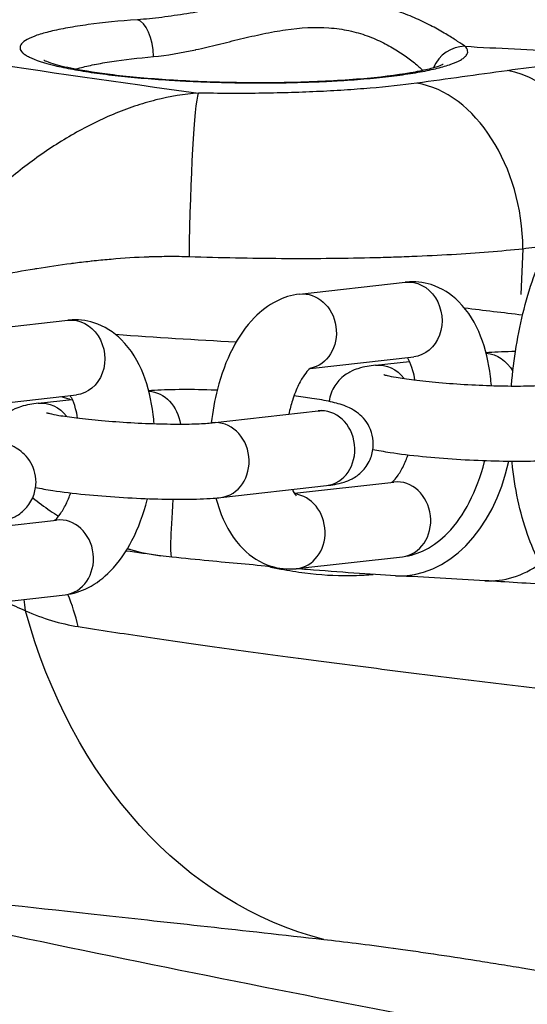
# Model space of a CAD drawing. Extents: x -29 to 25171, y -35653 to 17807.
# Drawn here: x 5993 to 6040, y 3454 to 3546 of the extents above; entities that cross this region are included whole.
import ezdxf

# ---------------------------------------------------------------- set-up
doc = ezdxf.new("R2010")
doc.units = 0
doc.header["$MEASUREMENT"] = 0
doc.header["$PDMODE"] = 1
doc.layers.get('0').update_dxf_attribs({"linetype": 'CONTINUOUS'})
doc.layers.get('DefPoints').update_dxf_attribs({"linetype": 'CONTINUOUS'})
doc.layers.add('FRAM3', color=1, linetype='CONTINUOUS', lineweight=50)
doc.layers.add('寸法線', color=3, linetype='CONTINUOUS', lineweight=18)
doc.layers.add('外形線', color=7, linetype='CONTINUOUS')
doc.styles.get("Standard").update_dxf_attribs({"font": 'TXT.SHX', "bigfont": 'bigfont.shx'})
doc.dimstyles.new('60ベース', dxfattribs={"dimscale": 60, "dimtxt": 3, "dimasz": 3, "dimexe": 0, "dimexo": 1, "dimgap": 1, "dimtad": 3, "dimdec": 1, "dimdsep": 46, "dimtxsty": 'STANDARD', "dimblk": 'DOTSMALL', "dimcen": 0, "dimclrd": 256, "dimclre": 256, "dimclrt": 7, "dimadec": 3, "dimazin": 2, "dimtfac": 1, "dimtdec": 1, "dimtix": 1, "dimtmove": 2, "dimatfit": 2, "dimldrblk": 'OPEN', "dimfxl": 1, "dimtolj": 1, "dimlwd": -1, "dimlwe": -1, "dimarcsym": 0})

# ---------------------------------------------------------------- blocks, each defined once
blk = doc.blocks.new('_DotSmall')
at = {"layer": 'FRAM3', "color": 0, "const_width": 0.5}
blk.add_lwpolyline([(-0.0625, 0, 1), (0.0625, 0, 1)], format="xyb", close=True, dxfattribs=at)
blk = doc.blocks.new('*D17')
at = {"layer": 'DefPoints', "color": 0}
for p in [(7011.838, 4781.67), (2092.125, 2639.09), (2829.651, 2639.09)]:
    blk.add_point(p, dxfattribs=at)
at = {"layer": '寸法線'}
for p, q in [((6951.838, 4781.67), (2092.125, 4781.67)), ((2092.125, 4781.67), (2092.125, 2639.09)), ((2769.651, 2639.09), (2092.125, 2639.09))]:
    blk.add_line(p, q, dxfattribs=at)
at = {"layer": '寸法線', "xscale": 180, "yscale": 180, "zscale": 180}
for p, rotation in [((2092.125, 4781.67), 90), ((2092.125, 2639.09), 270)]:
    blk.add_blockref('_DotSmall', p, dxfattribs=dict(at, rotation=rotation))
at = {"layer": '寸法線', "color": 7, "insert": (1942.125, 3710.38), "char_height": 180, "attachment_point": 5, "rotation": 90}
blk.add_mtext('\\A1;2143', dxfattribs=at)
blk = doc.blocks.new('_OPEN')
at = {"color": 0, "linetype": 'ByBlock'}
for p, q in [((-1, 0.16667), (0, 0)), ((0, 0), (-1, -0.16667)), ((0, 0), (-1, 0))]:
    blk.add_line(p, q, dxfattribs=at)

msp = doc.modelspace()

# ---------------------------------------------------------------- linework, layer by layer
at = {"layer": '外形線', "extrusion": (0, 1, 0)}
for p, q in [((6039.629, 3524.444), (6039.44, 3520.172)), ((6018.847, 3520.214), (6028.68, 3521.325)), ((5987.464, 3516.669), (5997.297, 3517.78)), ((6019.818, 3513.279), (6029.466, 3514.369)), ((6025.914, 3513.589), (6029.085, 3513.947)), ((5988.435, 3509.734), (5998.083, 3510.824)), ((5994.531, 3510.044), (5997.702, 3510.402)), ((6010.728, 3508.225), (6020.562, 3509.336)), ((6018.364, 3501.664), (6027.628, 3502.711)), ((6011.514, 3501.27), (6021.347, 3502.381)), ((5986.982, 3498.119), (5996.246, 3499.166)), ((6018.581, 3494.644), (6028.414, 3495.755)), ((5987.199, 3491.099), (5997.032, 3492.21))]:
    msp.add_line(p, q, dxfattribs=at)
at = {"layer": '外形線', "extrusion": (1e-16, 0, -1)}
msp.add_arc((-6477.466, 5777.682), 2367.525, 280.48843, 282.526011, dxfattribs=at)
at = {"layer": '外形線'}
for centre, major_axis, ratio, start_param, end_param in [((6003.736, 3542.633), (-0.232, 3.167), 0.472816, 4.582596, 6.117413), ((6221.991, 3552.003), (-332.674, 18.791), 0.097213, 0.711573, 0.883218), ((6034.198, 3540.156), (2.208, 2.281), 0.976318, 0.769509, 1.949383), ((6037.979, 3526.907), (-1.952, 14.154), 0.698126, -1.303301, -0.214348), ((6029.557, 3525.745), (-1.953, 14.153), 0.69812, 4.524718, 6.069139), ((6013.281, 3533.923), (-17.489, 0.987), 0.097174, -0.594737, -0.594707), ((6020.955, 3505.858), (-0.393, 3.478), 0.864647, 3.141593, 6.283185), ((6011.121, 3504.748), (-0.393, 3.478), 0.864647, 3.141593, 6.283185), ((6028.569, 3508.248), (0.806, 14.265), 0.711573, 3.141593, 4.498144), ((6028.021, 3499.233), (-0.393, 3.478), 0.864647, 3.141593, 6.283185), ((6018.188, 3498.122), (-0.393, 3.478), 0.864647, 3.141593, 6.080985), ((5996.639, 3495.688), (-0.393, 3.478), 0.864647, 3.141593, 6.283185), ((6036.898, 3507.777), (0.805, 14.265), 0.71157, 3.141593, 3.65929), ((5979.266, 3483.559), (8.478, 17.059), 0.662535, -0.842219, -0.777174), ((5985.201, 3481.62), (3.059, 18.803), 0.709113, -1.041194, -0.859793)]:
    msp.add_ellipse(centre, major_axis=major_axis, ratio=ratio, start_param=start_param, end_param=end_param, dxfattribs=at)
at = {"layer": '外形線', "extrusion": (1e-16, 0, -1)}
for centre, major_axis, ratio, start_param, end_param in [((6009.278, 3524.814), (0.268, 14.285), 0.046646, 4.63427, 6.131816), ((6029.073, 3517.847), (-0.393, 3.478), 0.864647, 0, 3.141593), ((6019.24, 3516.736), (-0.393, 3.478), 0.864647, 0, 3.075713), ((6221.037, 3535.127), (-331.259, 18.711), 0.097213, 5.286545, 5.306136), ((5997.69, 3514.302), (-0.393, 3.478), 0.864647, 0, 3.141593), ((6010.172, 3519.906), (-41.209, 2.328), 0.097213, 4.639577, 4.913097), ((6036.14, 3511.222), (-0.393, 3.478), 0.864647, 0.150383, 1.125544), ((6026.306, 3510.111), (-0.393, 3.478), 0.864647, 0, 0.972882), ((6004.757, 3507.677), (-0.393, 3.478), 0.864647, 0.150383, 1.545156), ((5994.924, 3506.566), (-0.393, 3.478), 0.864647, 0, 0.972882), ((6008.437, 3509.922), (1.461, 14.213), 0.038482, 3.141593, 4.039497), ((6030.885, 3509.839), (5.579, 50.493), 0.778505, 3.249821, 4.239884)]:
    msp.add_ellipse(centre, major_axis=major_axis, ratio=ratio, start_param=start_param, end_param=end_param, dxfattribs=at)
at = {"layer": '外形線'}
for points, knots in [([(6034.234, 3543.294), (6034.056, 3543.416), (6033.827, 3543.574), (6033.275, 3543.938), (6032.952, 3544.144), (6032.22, 3544.587), (6031.807, 3544.825), (6030.914, 3545.303), (6030.433, 3545.543), (6029.406, 3546.011), (6028.86, 3546.239), (6027.99, 3546.558), (6027.691, 3546.661), (6027.082, 3546.856), (6026.771, 3546.949), (6025.819, 3547.207), (6025.16, 3547.355), (6024.135, 3547.533), (6023.787, 3547.586), (6023.079, 3547.675), (6022.718, 3547.712), (6020.901, 3547.855), (6019.396, 3547.839), (6017.451, 3547.691), (6017.059, 3547.654), (6016.274, 3547.572), (6015.882, 3547.526), (6014.703, 3547.374), (6013.915, 3547.257), (6012.333, 3547.003), (6011.539, 3546.867), (6009.939, 3546.593), (6009.144, 3546.457), (6007.574, 3546.206), (6006.797, 3546.09), (6005.258, 3545.897), (6004.494, 3545.82), (6003.754, 3545.774)], [0, 0, 0, 0, 0.00240315, 0.00240315, 0.0048063, 0.0048063, 0.00720945, 0.00720945, 0.0096126, 0.0096126, 0.01201575, 0.01201575, 0.01321732, 0.01321732, 0.0144189, 0.0144189, 0.01682205, 0.01682205, 0.01802362, 0.01802362, 0.0192252, 0.0192252, 0.0240315, 0.0240315, 0.02523307, 0.02523307, 0.02643465, 0.02643465, 0.0288378, 0.0288378, 0.03124095, 0.03124095, 0.0336441, 0.0336441, 0.03604724, 0.03604724, 0.03845039, 0.03845039, 0.03845039, 0.03845039]), ([(6003.754, 3545.774), (6002.07, 3545.651), (6000.549, 3545.497), (5999.185, 3545.313), (5998.504, 3545.22), (5997.859, 3545.12), (5997.274, 3545.015), (5996.69, 3544.91), (5996.159, 3544.799), (5995.683, 3544.683), (5995.206, 3544.567), (5994.783, 3544.446), (5994.417, 3544.319), (5994.052, 3544.193), (5993.751, 3544.063), (5993.512, 3543.932), (5993.273, 3543.8), (5993.097, 3543.666), (5992.983, 3543.529), (5992.927, 3543.46), (5992.886, 3543.391), (5992.862, 3543.321), (5992.838, 3543.251), (5992.83, 3543.182), (5992.838, 3543.112), (5992.855, 3542.974), (5992.937, 3542.835), (5993.082, 3542.697), (5993.154, 3542.628), (5993.243, 3542.559), (5993.347, 3542.49), (5993.452, 3542.422), (5993.574, 3542.353), (5993.711, 3542.284), (5994.26, 3542.011), (5995.045, 3541.752), (5996.063, 3541.506), (5996.318, 3541.445), (5996.588, 3541.384), (5996.871, 3541.324), (5997.154, 3541.265), (5997.449, 3541.207), (5997.755, 3541.151), (5998.367, 3541.039), (5999.025, 3540.932), (5999.729, 3540.832), (6000.081, 3540.782), (6000.444, 3540.733), (6000.819, 3540.686), (6001.194, 3540.639), (6001.582, 3540.594), (6001.977, 3540.55), (6002.768, 3540.463), (6003.587, 3540.384), (6004.435, 3540.313), (6005.282, 3540.243), (6006.157, 3540.18), (6007.061, 3540.126), (6007.512, 3540.099), (6007.973, 3540.074), (6008.435, 3540.051), (6008.897, 3540.028), (6009.36, 3540.008), (6009.826, 3539.99), (6010.757, 3539.954), (6011.695, 3539.928), (6012.64, 3539.91), (6013.113, 3539.902), (6013.587, 3539.895), (6014.064, 3539.892), (6014.54, 3539.888), (6015.02, 3539.886), (6015.494, 3539.887), (6017.393, 3539.891), (6019.234, 3539.934), (6021.017, 3540.015), (6021.463, 3540.035), (6021.906, 3540.057), (6022.338, 3540.082), (6022.771, 3540.107), (6023.195, 3540.134), (6023.61, 3540.164), (6024.441, 3540.222), (6025.237, 3540.289), (6025.999, 3540.365), (6026.381, 3540.403), (6026.753, 3540.443), (6027.117, 3540.485), (6027.481, 3540.527), (6027.836, 3540.572), (6028.177, 3540.618), (6028.859, 3540.71), (6029.49, 3540.809), (6030.071, 3540.914), (6030.652, 3541.02), (6031.183, 3541.132), (6031.663, 3541.251), (6031.902, 3541.311), (6032.129, 3541.372), (6032.339, 3541.434), (6032.55, 3541.496), (6032.745, 3541.559), (6032.924, 3541.623), (6033.284, 3541.751), (6033.582, 3541.883), (6033.82, 3542.019), (6033.939, 3542.087), (6034.043, 3542.156), (6034.131, 3542.226), (6034.219, 3542.296), (6034.291, 3542.366), (6034.347, 3542.437), (6034.568, 3542.72), (6034.533, 3543.006), (6034.234, 3543.294)], [0, 0, 0, 0, 0.00566497, 0.00566497, 0.00566497, 0.00849739, 0.00849739, 0.00849739, 0.01132993, 0.01132993, 0.01132993, 0.01416258, 0.01416258, 0.01416258, 0.01699542, 0.01699542, 0.01699542, 0.01982849, 0.01982849, 0.01982849, 0.02124511, 0.02124511, 0.02124511, 0.02266179, 0.02266179, 0.02266179, 0.02549533, 0.02549533, 0.02549533, 0.02691219, 0.02691219, 0.02691219, 0.02832911, 0.02832911, 0.02832911, 0.03399721, 0.03399721, 0.03399721, 0.03541434, 0.03541434, 0.03541434, 0.03683148, 0.03683148, 0.03683148, 0.03966531, 0.03966531, 0.03966531, 0.04108193, 0.04108193, 0.04108193, 0.04249854, 0.04249854, 0.04249854, 0.04533178, 0.04533178, 0.04533178, 0.04816502, 0.04816502, 0.04816502, 0.04958163, 0.04958163, 0.04958163, 0.05099825, 0.05099825, 0.05099825, 0.05383149, 0.05383149, 0.05383149, 0.05524811, 0.05524811, 0.05524811, 0.05666472, 0.05666472, 0.05666472, 0.0623312, 0.0623312, 0.0623312, 0.06374782, 0.06374782, 0.06374782, 0.06516443, 0.06516443, 0.06516443, 0.06799767, 0.06799767, 0.06799767, 0.06941429, 0.06941429, 0.06941429, 0.07083091, 0.07083091, 0.07083091, 0.07366414, 0.07366414, 0.07366414, 0.07649738, 0.07649738, 0.07649738, 0.077914, 0.077914, 0.077914, 0.07933061, 0.07933061, 0.07933061, 0.08216385, 0.08216385, 0.08216385, 0.08358042, 0.08358042, 0.08358042, 0.0849969, 0.0849969, 0.0849969, 0.09066356, 0.09066356, 0.09066356, 0.09066356]), ([(6005.25, 3542.332), (6006.521, 3542.442), (6007.832, 3542.681), (6009.186, 3542.98), (6009.191, 3542.981), (6009.195, 3542.982), (6009.2, 3542.983), (6009.874, 3543.131), (6010.561, 3543.296), (6011.252, 3543.465), (6011.258, 3543.466), (6011.264, 3543.468), (6011.27, 3543.469), (6011.966, 3543.639), (6012.661, 3543.813), (6013.354, 3543.98), (6014.05, 3544.148), (6014.746, 3544.309), (6015.444, 3544.454), (6015.795, 3544.528), (6016.147, 3544.597), (6016.5, 3544.66), (6016.845, 3544.722), (6017.192, 3544.779), (6017.537, 3544.829), (6017.542, 3544.83), (6017.546, 3544.831), (6017.551, 3544.831), (6018.943, 3545.032), (6020.285, 3545.111), (6021.577, 3545.017), (6021.901, 3544.994), (6022.223, 3544.959), (6022.535, 3544.915), (6022.847, 3544.871), (6023.151, 3544.817), (6023.446, 3544.754), (6024.039, 3544.627), (6024.601, 3544.464), (6025.134, 3544.272), (6025.401, 3544.176), (6025.66, 3544.073), (6025.913, 3543.964), (6026.166, 3543.854), (6026.41, 3543.739), (6026.645, 3543.621), (6027.115, 3543.384), (6027.549, 3543.133), (6027.949, 3542.879), (6028.349, 3542.625), (6028.715, 3542.367), (6029.049, 3542.115), (6029.216, 3541.989), (6029.375, 3541.864), (6029.525, 3541.743), (6029.674, 3541.622), (6029.815, 3541.505), (6029.945, 3541.392), (6030.077, 3541.279), (6030.199, 3541.171), (6030.312, 3541.068)], [0, 0, 0, 0, 0.00425942, 0.00425942, 0.00425942, 0.00427367, 0.00427367, 0.00427367, 0.0063925, 0.0063925, 0.0063925, 0.0064105, 0.0064105, 0.0064105, 0.00854243, 0.00854243, 0.00854243, 0.01068417, 0.01068417, 0.01068417, 0.01176417, 0.01176417, 0.01176417, 0.012821, 0.012821, 0.012821, 0.01283487, 0.01283487, 0.01283487, 0.01709467, 0.01709467, 0.01709467, 0.01816309, 0.01816309, 0.01816309, 0.01922745, 0.01922745, 0.01922745, 0.02135987, 0.02135987, 0.02135987, 0.02242806, 0.02242806, 0.02242806, 0.02349758, 0.02349758, 0.02349758, 0.02564014, 0.02564014, 0.02564014, 0.02777884, 0.02777884, 0.02777884, 0.02884726, 0.02884726, 0.02884726, 0.02991567, 0.02991567, 0.02991567, 0.03098918, 0.03098918, 0.03098918, 0.03098918]), ([(6034.234, 3543.294), (6037.295, 3543.121), (6040.38, 3542.967), (6043.489, 3542.831), (6044.164, 3542.801), (6044.841, 3542.773), (6045.518, 3542.745), (6048.207, 3542.635), (6050.914, 3542.539), (6053.64, 3542.457), (6054.763, 3542.423), (6055.889, 3542.392), (6057.018, 3542.363)], [0.0526708, 0.0526708, 0.0526708, 0.0526708, 0.06229853, 0.06229853, 0.06229853, 0.06438887, 0.06438887, 0.06438887, 0.07268725, 0.07268725, 0.07268725, 0.07610694, 0.07610694, 0.07610694, 0.07610694]), ([(5995.058, 3542.01), (5995.058, 3542.01), (5995.101, 3541.985), (5995.319, 3541.887), (5995.569, 3541.791), (5996.389, 3541.541), (5997.06, 3541.376), (5998.872, 3541.018), (6000.12, 3540.825), (6003.082, 3540.467), (6004.877, 3540.305), (6008.737, 3540.058), (6010.862, 3539.974), (6015.119, 3539.907), (6017.306, 3539.923), (6021.421, 3540.058), (6023.403, 3540.177), (6026.874, 3540.498), (6028.418, 3540.704), (6030.182, 3541.034), (6030.676, 3541.144), (6031.444, 3541.348), (6031.738, 3541.443), (6032.1, 3541.582), (6032.198, 3541.633), (6032.209, 3541.639), (6032.209, 3541.639), (6032.209, 3541.639)], [0.576133, 0.576133, 0.576133, 0.576133, 0.727754, 0.727754, 1.003122, 1.003122, 1.410701, 1.410701, 1.9378, 1.9378, 2.539056, 2.539056, 3.172143, 3.172143, 3.816856, 3.816856, 4.461924, 4.461924, 5.10021, 5.10021, 5.398411, 5.398411, 5.666422, 5.666422, 5.887673, 5.887673, 5.90007, 5.90007, 5.90007, 5.90007]), ([(5998.392, 3541.285), (5998.397, 3541.286), (5998.401, 3541.287), (5998.405, 3541.288), (5998.806, 3541.395), (5999.252, 3541.498), (5999.744, 3541.596), (5999.748, 3541.597), (5999.752, 3541.598), (5999.756, 3541.599), (6000.249, 3541.697), (6000.792, 3541.792), (6001.367, 3541.88), (6001.37, 3541.88), (6001.373, 3541.88), (6001.376, 3541.881), (6002.533, 3542.057), (6003.823, 3542.208), (6005.25, 3542.332)], [0.067288776, 0.067288776, 0.067288776, 0.067288776, 0.067314837, 0.067314837, 0.067314837, 0.069700667, 0.069700667, 0.069700667, 0.069720044, 0.069720044, 0.069720044, 0.072112559, 0.072112559, 0.072112559, 0.072125446, 0.072125446, 0.072125446, 0.076936341, 0.076936341, 0.076936341, 0.076936341]), ([(6057.018, 3542.363), (6055.246, 3542.325), (6053.517, 3542.267), (6051.831, 3542.191), (6050.144, 3542.115), (6048.5, 3542.021), (6046.899, 3541.907), (6046.099, 3541.851), (6045.313, 3541.789), (6044.548, 3541.724), (6043.783, 3541.659), (6043.036, 3541.589), (6042.309, 3541.516), (6040.855, 3541.369), (6039.475, 3541.206), (6038.173, 3541.026)], [0.08247946, 0.08247946, 0.08247946, 0.08247946, 0.08790722, 0.08790722, 0.08790722, 0.09333497, 0.09333497, 0.09333497, 0.09604885, 0.09604885, 0.09604885, 0.09876273, 0.09876273, 0.09876273, 0.10419048, 0.10419048, 0.10419048, 0.10419048]), ([(6029.747, 3539.865), (6028.413, 3539.681), (6026.965, 3539.523), (6024.628, 3539.324), (6023.822, 3539.264), (6022.57, 3539.183), (6022.144, 3539.158), (6021.288, 3539.111), (6020.857, 3539.09), (6018.684, 3538.991), (6016.894, 3538.94), (6014.13, 3538.906), (6013.192, 3538.902), (6011.319, 3538.909), (6010.381, 3538.919), (6009.442, 3538.937)], [0, 0, 0, 0, 0.00556167, 0.00556167, 0.0083425, 0.0083425, 0.00973292, 0.00973292, 0.01112333, 0.01112333, 0.016685, 0.016685, 0.01946583, 0.01946583, 0.02224667, 0.02224667, 0.02224667, 0.02224667]), ([(6009.442, 3538.937), (6008.123, 3538.847), (6006.806, 3538.628), (6004.825, 3538.129), (6004.165, 3537.933), (6002.84, 3537.487), (6002.175, 3537.235), (6000.853, 3536.68), (6000.198, 3536.378), (5998.896, 3535.727), (5998.254, 3535.379), (5996.361, 3534.281), (5995.141, 3533.474), (5993.365, 3532.162), (5992.783, 3531.708), (5991.635, 3530.766), (5991.071, 3530.279), (5989.43, 3528.792), (5988.394, 3527.758), (5986.923, 3526.149), (5986.448, 3525.605), (5985.532, 3524.509), (5985.091, 3523.955), (5984.242, 3522.838), (5983.836, 3522.277), (5983.254, 3521.434), (5983.065, 3521.152), (5982.787, 3520.729), (5982.696, 3520.588), (5982.515, 3520.306), (5982.425, 3520.164), (5982.338, 3520.025)], [0, 0, 0, 0, 0.004411, 0.004411, 0.0066165, 0.0066165, 0.008822, 0.008822, 0.0110275, 0.0110275, 0.013233, 0.013233, 0.017644, 0.017644, 0.01984951, 0.01984951, 0.02205501, 0.02205501, 0.02646601, 0.02646601, 0.02867151, 0.02867151, 0.03087701, 0.03087701, 0.03308251, 0.03308251, 0.03418526, 0.03418526, 0.03473663, 0.03473663, 0.03528801, 0.03528801, 0.03528801, 0.03528801]), ([(6038.555, 3511.653), (6038.558, 3511.682), (6038.56, 3511.711), (6038.753, 3514.139), (6039.15, 3516.537), (6040.327, 3521.123), (6041.109, 3523.309), (6043.053, 3527.312), (6044.219, 3529.12), (6046.953, 3532.096), (6048.53, 3533.294), (6051.651, 3534.452), (6053.065, 3534.656), (6054.453, 3534.5)], [4.698091, 4.698091, 4.698091, 4.698091, 4.702242, 4.702242, 5.045228, 5.045228, 5.390485, 5.390485, 5.745009, 5.745009, 6.094758, 6.094758, 6.338455, 6.338455, 6.338455, 6.338455]), ([(5982.338, 3520.025), (5983.227, 3520.255), (5984.151, 3520.486), (5985.104, 3520.715), (5986.017, 3520.935), (5986.958, 3521.151), (5987.927, 3521.364), (5987.97, 3521.373), (5988.013, 3521.383), (5988.057, 3521.392), (5989.014, 3521.601), (5989.992, 3521.803), (5990.989, 3521.996), (5992.038, 3522.2), (5993.109, 3522.394), (5994.203, 3522.574), (5994.273, 3522.586), (5994.344, 3522.597), (5994.414, 3522.609), (5995.449, 3522.777), (5996.505, 3522.934), (5997.582, 3523.075), (5997.654, 3523.084), (5997.727, 3523.094), (5997.799, 3523.103), (5998.308, 3523.168), (5998.821, 3523.23), (5999.34, 3523.287), (5999.409, 3523.295), (5999.478, 3523.302), (5999.547, 3523.31), (6000.075, 3523.367), (6000.608, 3523.42), (6001.141, 3523.467), (6001.203, 3523.473), (6001.264, 3523.478), (6001.325, 3523.483), (6002.479, 3523.583), (6003.643, 3523.657), (6004.816, 3523.7), (6004.853, 3523.701), (6004.891, 3523.702), (6004.928, 3523.704), (6005.513, 3523.724), (6006.1, 3523.736), (6006.69, 3523.738), (6007.322, 3523.741), (6007.956, 3523.732), (6008.593, 3523.711)], [-0.00004183, -0.00004183, -0.00004183, -0.00004183, 0.00365214, 0.00365214, 0.00365214, 0.0071888, 0.0071888, 0.0071888, 0.00734611, 0.00734611, 0.00734611, 0.01083073, 0.01083073, 0.01083073, 0.01449809, 0.01449809, 0.01449809, 0.01473405, 0.01473405, 0.01473405, 0.01819546, 0.01819546, 0.01819546, 0.01842802, 0.01842802, 0.01842802, 0.02005852, 0.02005852, 0.02005852, 0.020275, 0.020275, 0.020275, 0.02193189, 0.02193189, 0.02193189, 0.02212199, 0.02212199, 0.02212199, 0.02570207, 0.02570207, 0.02570207, 0.02581596, 0.02581596, 0.02581596, 0.02760056, 0.02760056, 0.02760056, 0.02950993, 0.02950993, 0.02950993, 0.02950993]), ([(6008.593, 3523.711), (6010.029, 3523.663), (6011.462, 3523.625), (6012.894, 3523.597), (6014.325, 3523.569), (6015.759, 3523.551), (6017.167, 3523.543), (6019.984, 3523.526), (6022.721, 3523.549), (6025.377, 3523.612), (6026.042, 3523.627), (6026.701, 3523.646), (6027.355, 3523.666), (6028.009, 3523.687), (6028.659, 3523.71), (6029.297, 3523.736), (6030.572, 3523.787), (6031.805, 3523.847), (6032.995, 3523.917), (6035.375, 3524.056), (6037.589, 3524.231), (6039.629, 3524.444)], [0, 0, 0, 0, 0.00430106, 0.00430106, 0.00430106, 0.00860212, 0.00860212, 0.00860212, 0.01720423, 0.01720423, 0.01720423, 0.01935476, 0.01935476, 0.01935476, 0.02150529, 0.02150529, 0.02150529, 0.02580635, 0.02580635, 0.02580635, 0.03440846, 0.03440846, 0.03440846, 0.03440846]), ([(6036.692, 3511.691), (6036.67, 3511.976), (6036.642, 3512.258), (6036.448, 3513.854), (6036.155, 3515.115), (6035.225, 3517.477), (6034.585, 3518.59), (6032.952, 3520.199), (6032.086, 3520.777), (6030.349, 3521.324), (6029.557, 3521.408), (6028.758, 3521.333), (6028.719, 3521.329), (6028.68, 3521.325)], [5.026747, 5.026747, 5.026747, 5.026747, 5.105927, 5.105927, 5.478202, 5.478202, 5.858159, 5.858159, 6.131805, 6.131805, 6.329728, 6.329728, 6.339877, 6.339877, 6.339877, 6.339877]), ([(6018.847, 3520.214), (6018.082, 3520.128), (6017.362, 3519.893), (6015.919, 3519.164), (6015.236, 3518.626), (6013.827, 3517.185), (6013.172, 3516.215), (6012.02, 3513.988), (6011.549, 3512.707), (6010.939, 3510.34), (6010.749, 3509.281), (6010.635, 3508.215)], [0.056691, 0.056691, 0.056691, 0.056691, 0.256685, 0.256685, 0.5083, 0.5083, 0.855045, 0.855045, 1.236396, 1.236396, 1.526343, 1.526343, 1.526343, 1.526343]), ([(6005.31, 3508.146), (6005.288, 3508.431), (6005.26, 3508.713), (6005.065, 3510.309), (6004.772, 3511.57), (6003.842, 3513.931), (6003.203, 3515.045), (6001.57, 3516.654), (6000.704, 3517.232), (5998.967, 3517.778), (5998.174, 3517.862), (5997.375, 3517.788), (5997.336, 3517.784), (5997.297, 3517.78)], [5.026747, 5.026747, 5.026747, 5.026747, 5.105927, 5.105927, 5.478202, 5.478202, 5.858159, 5.858159, 6.131805, 6.131805, 6.329728, 6.329728, 6.339877, 6.339877, 6.339877, 6.339877]), ([(6038.927, 3514.861), (6038.009, 3514.851), (6037.182, 3514.821), (6036.366, 3514.759), (6036.279, 3514.752), (6036.193, 3514.744)], [8.4531905, 8.4531905, 8.4531905, 8.4531905, 8.7881008, 8.7881008, 8.8287391, 8.8287391, 8.8287391, 8.8287391]), ([(6025.914, 3513.589), (6025.369, 3513.527), (6024.913, 3513.473), (6024.066, 3513.2), (6023.833, 3513.116), (6023.256, 3512.807), (6022.909, 3512.607), (6022.249, 3511.883), (6021.975, 3511.499), (6021.694, 3510.75), (6021.625, 3510.487), (6021.587, 3510.215)], [2.6180027, 2.6180027, 2.6180027, 2.6180027, 2.8895913, 2.8895913, 2.9778587, 2.9778587, 3.0572392, 3.0572392, 3.1057796, 3.1057796, 3.1282591, 3.1282591, 3.1282591, 3.1282591]), ([(6029.583, 3512.215), (6029.53, 3512.527), (6029.465, 3512.817), (6029.28, 3513.488), (6029.148, 3513.827), (6028.98, 3514.162), (6028.936, 3514.24), (6028.897, 3514.305)], [5.1876679, 5.1876679, 5.1876679, 5.1876679, 5.3392277, 5.3392277, 5.5771073, 5.5771073, 5.6656498, 5.6656498, 5.6656498, 5.6656498]), ([(6019.88, 3513.323), (6019.88, 3513.323), (6019.817, 3513.286), (6019.61, 3513.092), (6019.462, 3512.929), (6019.126, 3512.457), (6018.936, 3512.138), (6018.547, 3511.342), (6018.352, 3510.852), (6018.053, 3509.909), (6017.939, 3509.477), (6017.843, 3509.029)], [0.277493, 0.277493, 0.277493, 0.277493, 0.468699, 0.468699, 0.670423, 0.670423, 0.890428, 0.890428, 1.133961, 1.133961, 1.318225, 1.318225, 1.318225, 1.318225]), ([(6026.685, 3512.715), (6026.685, 3512.715), (6026.692, 3512.712), (6026.747, 3512.695), (6026.847, 3512.667), (6027.192, 3512.585), (6027.486, 3512.526), (6028.298, 3512.386), (6028.858, 3512.304), (6030.191, 3512.139), (6030.98, 3512.057), (6032.683, 3511.907), (6033.599, 3511.841), (6035.444, 3511.736), (6036.372, 3511.698), (6038.124, 3511.652), (6038.95, 3511.646), (6040.386, 3511.662), (6041.004, 3511.685), (6041.734, 3511.733), (6041.945, 3511.752), (6042.111, 3511.771)], [3.459834, 3.459834, 3.459834, 3.459834, 3.502493, 3.502493, 3.637619, 3.637619, 3.840545, 3.840545, 4.103591, 4.103591, 4.397552, 4.397552, 4.703109, 4.703109, 5.011588, 5.011588, 5.317241, 5.317241, 5.610729, 5.610729, 5.759595, 5.759595, 5.759595, 5.759595]), ([(6011.177, 3511.261), (6010.988, 3511.268), (6010.801, 3511.274), (6009.568, 3511.312), (6008.562, 3511.325), (6006.685, 3511.308), (6005.825, 3511.278), (6004.983, 3511.214), (6004.896, 3511.207), (6004.811, 3511.199)], [8.048514, 8.048514, 8.048514, 8.048514, 8.1077758, 8.1077758, 8.4413552, 8.4413552, 8.7881008, 8.7881008, 8.8287391, 8.8287391, 8.8287391, 8.8287391]), ([(5994.531, 3510.044), (5993.987, 3509.982), (5993.531, 3509.928), (5992.684, 3509.654), (5992.451, 3509.571), (5991.873, 3509.262), (5991.527, 3509.062), (5990.867, 3508.337), (5990.592, 3507.953), (5990.311, 3507.204), (5990.242, 3506.942), (5990.205, 3506.67)], [2.6180027, 2.6180027, 2.6180027, 2.6180027, 2.8895913, 2.8895913, 2.9778587, 2.9778587, 3.0572392, 3.0572392, 3.1057796, 3.1057796, 3.1282591, 3.1282591, 3.1282591, 3.1282591]), ([(5997.515, 3510.381), (5997.372, 3510.424), (5997.23, 3510.467), (5997.088, 3510.511), (5997.017, 3510.533), (5996.946, 3510.555), (5996.876, 3510.577), (5996.789, 3510.604), (5996.702, 3510.631), (5996.616, 3510.658)], [0.0105475371, 0.0105475371, 0.0105475371, 0.0105475371, 0.0110110283, 0.0110110283, 0.0110110283, 0.0112420016, 0.0112420016, 0.0112420016, 0.0115263454, 0.0115263454, 0.0115263454, 0.0115263454]), ([(5998.201, 3508.669), (5998.147, 3508.982), (5998.082, 3509.272), (5997.897, 3509.943), (5997.765, 3510.281), (5997.598, 3510.617), (5997.554, 3510.695), (5997.514, 3510.76)], [5.1876679, 5.1876679, 5.1876679, 5.1876679, 5.3392277, 5.3392277, 5.5771073, 5.5771073, 5.6656498, 5.6656498, 5.6656498, 5.6656498]), ([(6021.347, 3502.381), (6021.892, 3502.442), (6022.348, 3502.496), (6023.195, 3502.77), (6023.428, 3502.853), (6024.005, 3503.162), (6024.351, 3503.362), (6025.012, 3504.087), (6025.286, 3504.471), (6025.617, 3505.351), (6025.703, 3505.784), (6025.711, 3506.607), (6025.645, 3506.993), (6025.423, 3507.7), (6025.259, 3508.007), (6024.887, 3508.564), (6024.68, 3508.779), (6024.252, 3509.166), (6024.047, 3509.303), (6023.596, 3509.574), (6023.381, 3509.67), (6022.657, 3509.964), (6022.226, 3510.072), (6021.209, 3510.301), (6020.635, 3510.404), (6019.477, 3510.582), (6018.916, 3510.657), (6018.32, 3510.728)], [5.759595, 5.759595, 5.759595, 5.759595, 6.031184, 6.031184, 6.119451, 6.119451, 6.198832, 6.198832, 6.247372, 6.247372, 6.282326, 6.282326, 6.314479, 6.314479, 6.350738, 6.350738, 6.397362, 6.397362, 6.459709, 6.459709, 6.554763, 6.554763, 6.805487, 6.805487, 7.068938, 7.068938, 7.283201, 7.283201, 7.283201, 7.283201]), ([(5995.303, 3509.17), (5995.303, 3509.17), (5995.31, 3509.167), (5995.365, 3509.15), (5995.465, 3509.122), (5995.81, 3509.04), (5996.104, 3508.981), (5996.916, 3508.841), (5997.476, 3508.759), (5998.808, 3508.594), (5999.598, 3508.511), (6001.3, 3508.362), (6002.217, 3508.296), (6004.061, 3508.191), (6004.989, 3508.153), (6006.742, 3508.107), (6007.568, 3508.1), (6009.003, 3508.117), (6009.622, 3508.139), (6010.352, 3508.188), (6010.563, 3508.207), (6010.728, 3508.225)], [3.459834, 3.459834, 3.459834, 3.459834, 3.502493, 3.502493, 3.637619, 3.637619, 3.840545, 3.840545, 4.103591, 4.103591, 4.397552, 4.397552, 4.703109, 4.703109, 5.011588, 5.011588, 5.317241, 5.317241, 5.610729, 5.610729, 5.759595, 5.759595, 5.759595, 5.759595]), ([(6020.562, 3509.336), (6020.678, 3509.349), (6020.772, 3509.363), (6020.884, 3509.381), (6020.915, 3509.387), (6020.922, 3509.389), (6020.922, 3509.389), (6020.922, 3509.389)], [5.7595954, 5.7595954, 5.7595954, 5.7595954, 5.8644612, 5.8644612, 5.9447874, 5.9447874, 5.9539618, 5.9539618, 5.9539618, 5.9539618]), ([(5989.965, 3498.835), (5990.509, 3498.897), (5990.965, 3498.951), (5991.813, 3499.225), (5992.045, 3499.308), (5992.623, 3499.617), (5992.969, 3499.817), (5993.629, 3500.542), (5993.904, 3500.926), (5994.234, 3501.806), (5994.321, 3502.238), (5994.328, 3503.062), (5994.263, 3503.448), (5994.04, 3504.155), (5993.877, 3504.462), (5993.505, 3505.019), (5993.297, 3505.234), (5992.87, 3505.621), (5992.665, 3505.757), (5992.214, 3506.029), (5991.998, 3506.125), (5991.274, 3506.419), (5990.844, 3506.526), (5989.826, 3506.756), (5989.253, 3506.859), (5988.095, 3507.037), (5987.534, 3507.112), (5986.938, 3507.183)], [5.759595, 5.759595, 5.759595, 5.759595, 6.031184, 6.031184, 6.119451, 6.119451, 6.198832, 6.198832, 6.247372, 6.247372, 6.282326, 6.282326, 6.314479, 6.314479, 6.350738, 6.350738, 6.397362, 6.397362, 6.459709, 6.459709, 6.554763, 6.554763, 6.805487, 6.805487, 7.068938, 7.068938, 7.283201, 7.283201, 7.283201, 7.283201]), ([(6025.674, 3505.754), (6026.156, 3505.65), (6026.683, 3505.556), (6028.161, 3505.329), (6029.184, 3505.205), (6031.296, 3504.996), (6032.369, 3504.909), (6034.524, 3504.772), (6035.605, 3504.721), (6037.693, 3504.657), (6038.699, 3504.645), (6040.576, 3504.662), (6041.436, 3504.692), (6042.435, 3504.768), (6042.67, 3504.789), (6042.897, 3504.815)], [3.687737, 3.687737, 3.687737, 3.687737, 3.927346, 3.927346, 4.297223, 4.297223, 4.634523, 4.634523, 4.966183, 4.966183, 5.299763, 5.299763, 5.646508, 5.646508, 5.759595, 5.759595, 5.759595, 5.759595]), ([(6027.443, 3502.69), (6027.47, 3502.711), (6027.504, 3502.74), (6027.651, 3502.877), (6027.799, 3503.041), (6028.134, 3503.512), (6028.325, 3503.831), (6028.66, 3504.518), (6028.806, 3504.865), (6028.941, 3505.241)], [3.5335297, 3.5335297, 3.5335297, 3.5335297, 3.6102914, 3.6102914, 3.8120152, 3.8120152, 4.0320207, 4.0320207, 4.2116214, 4.2116214, 4.2116214, 4.2116214]), ([(6028.414, 3495.755), (6029.179, 3495.842), (6029.899, 3496.076), (6031.342, 3496.805), (6032.025, 3497.344), (6033.434, 3498.785), (6034.089, 3499.754), (6035.241, 3501.981), (6035.712, 3503.263), (6036.067, 3504.641), (6036.076, 3504.675), (6036.084, 3504.708)], [3.198284, 3.198284, 3.198284, 3.198284, 3.398278, 3.398278, 3.649893, 3.649893, 3.996638, 3.996638, 4.377989, 4.377989, 4.387511, 4.387511, 4.387511, 4.387511]), ([(6049.319, 3488.762), (6048.066, 3488.903), (6046.855, 3489.332), (6044.577, 3490.69), (6043.549, 3491.666), (6041.565, 3494.24), (6040.709, 3495.945), (6039.337, 3499.881), (6038.865, 3502.152), (6038.618, 3504.579), (6038.615, 3504.615), (6038.611, 3504.652)], [3.196863, 3.196863, 3.196863, 3.196863, 3.416783, 3.416783, 3.668406, 3.668406, 3.995886, 3.995886, 4.354026, 4.354026, 4.35949, 4.35949, 4.35949, 4.35949]), ([(5994.291, 3502.209), (5994.774, 3502.105), (5995.301, 3502.011), (5996.779, 3501.784), (5997.802, 3501.659), (5999.913, 3501.451), (6000.987, 3501.364), (6003.142, 3501.227), (6004.222, 3501.176), (6006.31, 3501.112), (6007.316, 3501.099), (6009.193, 3501.116), (6010.054, 3501.147), (6011.053, 3501.222), (6011.287, 3501.244), (6011.514, 3501.27)], [3.687737, 3.687737, 3.687737, 3.687737, 3.927346, 3.927346, 4.297223, 4.297223, 4.634523, 4.634523, 4.966183, 4.966183, 5.299763, 5.299763, 5.646508, 5.646508, 5.759595, 5.759595, 5.759595, 5.759595]), ([(5996.061, 3499.145), (5996.087, 3499.166), (5996.122, 3499.194), (5996.269, 3499.332), (5996.416, 3499.495), (5996.752, 3499.967), (5996.943, 3500.286), (5997.278, 3500.973), (5997.424, 3501.32), (5997.558, 3501.696)], [3.5335297, 3.5335297, 3.5335297, 3.5335297, 3.6102914, 3.6102914, 3.8120152, 3.8120152, 4.0320207, 4.0320207, 4.2116214, 4.2116214, 4.2116214, 4.2116214]), ([(6018.176, 3502.022), (6018.196, 3501.979), (6018.216, 3501.937), (6018.344, 3501.68), (6018.444, 3501.538), (6018.528, 3501.439), (6018.544, 3501.424), (6018.544, 3501.424)], [2.3975619, 2.3975619, 2.3975619, 2.3975619, 2.4355146, 2.4355146, 2.6474235, 2.6474235, 2.7535597, 2.7535597, 2.7535597, 2.7535597]), ([(5994.016, 3501.242), (5994.549, 3500.822), (5995.093, 3500.42), (5995.904, 3499.861), (5996.163, 3499.688), (5996.424, 3499.519)], [0.020145621, 0.020145621, 0.020145621, 0.020145621, 0.022251853, 0.022251853, 0.023224823, 0.023224823, 0.023224823, 0.023224823]), ([(5997.032, 3492.21), (5997.796, 3492.296), (5998.517, 3492.531), (5999.96, 3493.26), (6000.642, 3493.799), (6002.051, 3495.239), (6002.706, 3496.209), (6003.859, 3498.436), (6004.33, 3499.718), (6004.685, 3501.096), (6004.693, 3501.129), (6004.702, 3501.163)], [3.198284, 3.198284, 3.198284, 3.198284, 3.398278, 3.398278, 3.649893, 3.649893, 3.996638, 3.996638, 4.377989, 4.377989, 4.387511, 4.387511, 4.387511, 4.387511]), ([(6011.068, 3501.225), (6011.206, 3500.697), (6011.37, 3500.183), (6012.036, 3498.493), (6012.676, 3497.379), (6014.309, 3495.77), (6015.175, 3495.193), (6016.912, 3494.646), (6017.704, 3494.562), (6018.503, 3494.636), (6018.542, 3494.64), (6018.581, 3494.644)], [2.17814, 2.17814, 2.17814, 2.17814, 2.336609, 2.336609, 2.716567, 2.716567, 2.990212, 2.990212, 3.188136, 3.188136, 3.198284, 3.198284, 3.198284, 3.198284]), ([(6002.832, 3496.51), (6002.928, 3496.481), (6003.025, 3496.453), (6004.041, 3496.163), (6004.968, 3495.966), (6005.902, 3495.838)], [0.030832992, 0.030832992, 0.030832992, 0.030832992, 0.03116752, 0.03116752, 0.034371791, 0.034371791, 0.034371791, 0.034371791]), ([(6016.369, 3494.82), (6014.429, 3494.988), (6012.42, 3495.172), (6009.27, 3495.477), (6008.12, 3495.592), (6006.976, 3495.709)], [1.3324513, 1.3324513, 1.3324513, 1.3324513, 1.9401845, 1.9401845, 2.285487, 2.285487, 2.285487, 2.285487]), ([(6015.88, 3494.862), (6016.292, 3494.77), (6016.702, 3494.685), (6017.482, 3494.534), (6017.852, 3494.468), (6018.591, 3494.348), (6018.959, 3494.294), (6020.772, 3494.061), (6022.145, 3493.988), (6023.763, 3494.004), (6024.083, 3494.013), (6024.705, 3494.039), (6025.009, 3494.056), (6025.441, 3494.087), (6025.574, 3494.097), (6025.706, 3494.107)], [0.01550213, 0.01550213, 0.01550213, 0.01550213, 0.01681579, 0.01681579, 0.01801692, 0.01801692, 0.01921804, 0.01921804, 0.02402256, 0.02402256, 0.02522368, 0.02522368, 0.02642481, 0.02642481, 0.02697222, 0.02697222, 0.02697222, 0.02697222]), ([(6027.763, 3493.983), (6025.378, 3494.118), (6022.578, 3494.313), (6019.231, 3494.581), (6018.879, 3494.609), (6018.525, 3494.638)], [0, 0, 0, 0, 0.989428, 0.989428, 1.104062, 1.104062, 1.104062, 1.104062]), ([(5998.253, 3489.246), (6000.269, 3488.929), (6002.374, 3488.608), (6004.566, 3488.283), (6006.753, 3487.96), (6009.027, 3487.633), (6011.387, 3487.303), (6011.391, 3487.302), (6011.395, 3487.301), (6011.399, 3487.301), (6013.75, 3486.972), (6016.186, 3486.64), (6018.709, 3486.304), (6018.723, 3486.302), (6018.738, 3486.3), (6018.752, 3486.298), (6019.372, 3486.216), (6019.993, 3486.134), (6020.619, 3486.052), (6021.262, 3485.967), (6021.91, 3485.882), (6022.56, 3485.798), (6023.862, 3485.629), (6025.172, 3485.461), (6026.497, 3485.293), (6026.5, 3485.292), (6026.504, 3485.292), (6026.507, 3485.291), (6029.139, 3484.957), (6031.816, 3484.625), (6034.539, 3484.294), (6034.543, 3484.294), (6034.547, 3484.293), (6034.552, 3484.293), (6037.27, 3483.963), (6040.034, 3483.634), (6042.844, 3483.307), (6044.245, 3483.144), (6045.661, 3482.981), (6047.079, 3482.819), (6047.087, 3482.818), (6047.094, 3482.818), (6047.101, 3482.817), (6048.522, 3482.655), (6049.945, 3482.494), (6051.371, 3482.335), (6051.376, 3482.334), (6051.381, 3482.334), (6051.386, 3482.333), (6054.248, 3482.013), (6057.121, 3481.699), (6060.005, 3481.39)], [0, 0, 0, 0, 0.00860444, 0.00860444, 0.00860444, 0.01719382, 0.01719382, 0.01719382, 0.01720888, 0.01720888, 0.01720888, 0.02576414, 0.02576414, 0.02576414, 0.02581332, 0.02581332, 0.02581332, 0.02791303, 0.02791303, 0.02791303, 0.03007419, 0.03007419, 0.03007419, 0.03440626, 0.03440626, 0.03440626, 0.03441777, 0.03441777, 0.03441777, 0.04302221, 0.04302221, 0.04302221, 0.04303611, 0.04303611, 0.04303611, 0.05162567, 0.05162567, 0.05162567, 0.05590718, 0.05590718, 0.05590718, 0.05592887, 0.05592887, 0.05592887, 0.06021596, 0.06021596, 0.06021596, 0.06023109, 0.06023109, 0.06023109, 0.06883553, 0.06883553, 0.06883553, 0.06883553]), ([(5984.604, 3464.111), (5989.187, 3463.613), (5994.524, 3463.031), (6000.602, 3462.365), (6006.68, 3461.7), (6013.498, 3460.95), (6021.092, 3460.111)], [0, 0, 0, 0, 0.03613189, 0.03613189, 0.03613189, 0.07226378, 0.07226378, 0.07226378, 0.07226378]), ([(6021.092, 3460.111), (6022.043, 3460.006), (6023.055, 3459.885), (6024.128, 3459.75), (6025.206, 3459.614), (6026.345, 3459.463), (6027.546, 3459.297), (6027.556, 3459.296), (6027.567, 3459.294), (6027.577, 3459.293), (6027.868, 3459.253), (6028.163, 3459.211), (6028.46, 3459.169), (6028.769, 3459.126), (6029.079, 3459.082), (6029.392, 3459.037), (6029.403, 3459.035), (6029.413, 3459.034), (6029.423, 3459.032), (6030.039, 3458.943), (6030.666, 3458.852), (6031.301, 3458.757), (6031.311, 3458.756), (6031.32, 3458.754), (6031.33, 3458.753), (6032.613, 3458.562), (6033.936, 3458.359), (6035.296, 3458.145), (6035.304, 3458.143), (6035.312, 3458.142), (6035.321, 3458.141), (6035.998, 3458.034), (6036.685, 3457.924), (6037.382, 3457.812), (6038.087, 3457.698), (6038.803, 3457.58), (6039.527, 3457.461), (6039.533, 3457.459), (6039.54, 3457.458), (6039.546, 3457.457), (6040.989, 3457.218), (6042.441, 3456.972), (6043.903, 3456.719), (6043.907, 3456.718), (6043.912, 3456.718), (6043.916, 3456.717), (6045.38, 3456.463), (6046.854, 3456.203), (6048.337, 3455.936), (6049.825, 3455.668), (6051.323, 3455.393), (6052.83, 3455.112)], [0, 0, 0, 0, 0.00453227, 0.00453227, 0.00453227, 0.00908775, 0.00908775, 0.00908775, 0.0091278, 0.0091278, 0.0091278, 0.01023006, 0.01023006, 0.01023006, 0.01137278, 0.01137278, 0.01137278, 0.01140975, 0.01140975, 0.01140975, 0.01365809, 0.01365809, 0.01365809, 0.0136917, 0.0136917, 0.0136917, 0.01822871, 0.01822871, 0.01822871, 0.0182556, 0.0182556, 0.0182556, 0.02051402, 0.02051402, 0.02051402, 0.02279934, 0.02279934, 0.02279934, 0.02281951, 0.02281951, 0.02281951, 0.02736996, 0.02736996, 0.02736996, 0.02738341, 0.02738341, 0.02738341, 0.0319406, 0.0319406, 0.0319406, 0.03651121, 0.03651121, 0.03651121, 0.03651121])]:
    msp.add_open_spline(points, degree=3, knots=knots, dxfattribs=at)
for points in [[(5998.034, 3541.184), (5998.149, 3541.218), (5998.269, 3541.252), (5998.392, 3541.285)], [(6038.173, 3541.026), (6035.364, 3540.639), (6032.556, 3540.252), (6029.747, 3539.865)], [(6039.629, 3524.444), (6040.357, 3524.545), (6041.085, 3524.645), (6041.814, 3524.745)], [(6005.862, 3495.844), (6004.8, 3495.989), (6003.744, 3496.135), (6002.693, 3496.282)], [(6006.976, 3495.709), (6006.617, 3495.746), (6006.259, 3495.789), (6005.902, 3495.838)], [(6036.093, 3493.513), (6033.316, 3493.669), (6030.539, 3493.826), (6027.763, 3493.983)], [(6042.45, 3493.102), (6040.146, 3493.266), (6037.999, 3493.405), (6036.093, 3493.513)], [(5991.489, 3491.584), (5992.105, 3491.27), (5992.724, 3490.984), (5993.344, 3490.726)], [(5993.344, 3490.726), (5994.947, 3490), (5996.585, 3489.509), (5998.253, 3489.246)]]:
    msp.add_open_spline(points, degree=3, dxfattribs=at)

# ---------------------------------------------------------------- dimensions: what is measured, and where the dimension line sits
at = {"layer": '寸法線'}
dim = msp.add_linear_dim(base=(2092.125, 2639.09), p1=(7011.838, 4781.67), p2=(2829.651, 2639.09), angle=90, dimstyle='60ベース', override={"dimdec": 0}, dxfattribs=at)
dim.commit()
dim.dimension.update_dxf_attribs({"geometry": '*D17', "text_midpoint": (1942.125, 3710.38)})

doc.saveas('drawing.dxf')
